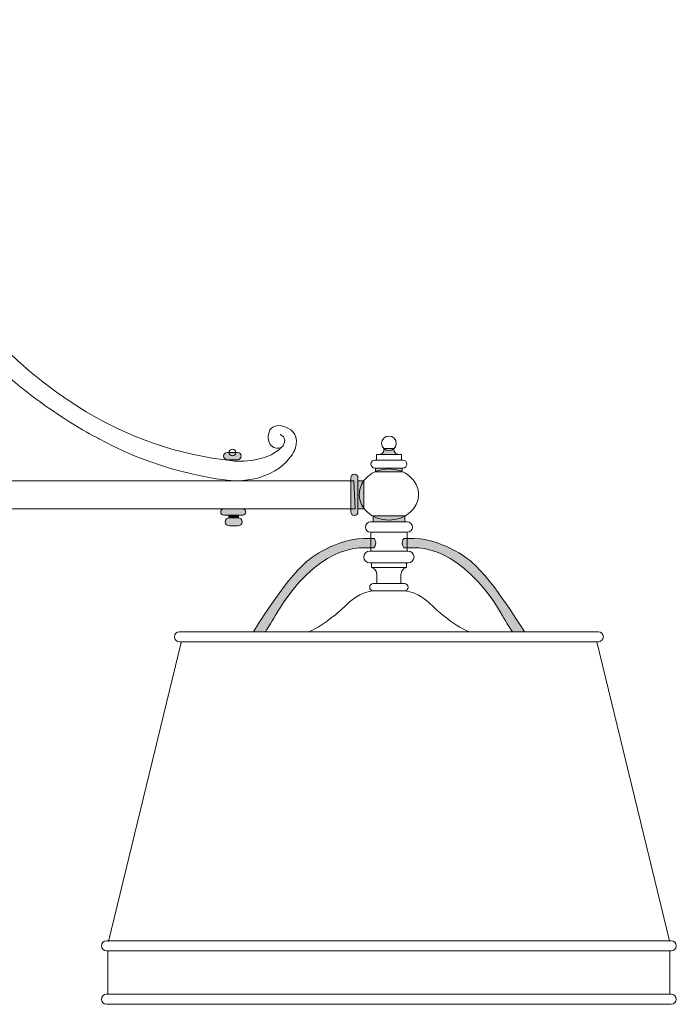
# Model space of a CAD drawing. Units: inches. Extents: x 0 to 54, y -30 to 22.
# Drawn here: x 32.8 to 54, y -30 to 1.8 of the extents above; entities that cross this region are included whole.
import ezdxf

# ---------------------------------------------------------------- set-up
doc = ezdxf.new("R2010")
doc.units = ezdxf.units.IN
doc.header["$MEASUREMENT"] = 0
doc.layers.add('Layer 1', color=7, linetype='Continuous')

# ---------------------------------------------------------------- blocks, each defined once
blk = doc.blocks.new('block 2')
at = {"layer": 'Layer 1', "true_color": 0x000000}
h = blk.add_hatch(color=18, dxfattribs=at)
h.dxf.hatch_style = 2
edge = h.paths.add_edge_path()
edge.add_spline(control_points=[(39.972, -12.316), (39.972, -12.252), (39.92, -12.2), (39.855, -12.2), (39.855, -12.2), (39.521, -12.2), (39.521, -12.2), (39.457, -12.2), (39.404, -12.252), (39.404, -12.316), (39.404, -12.381), (39.457, -12.433), (39.521, -12.433), (39.521, -12.433), (39.855, -12.433), (39.855, -12.433), (39.92, -12.433), (39.972, -12.381), (39.972, -12.316)], knot_values=[0, 0, 0, 0, 0.013889, 0.013889, 0.013889, 0.027778, 0.027778, 0.027778, 0.041667, 0.041667, 0.041667, 0.055556, 0.055556, 0.055556, 0.069444, 0.069444, 0.069444, 0.083333, 0.083333, 0.083333, 0.083333], degree=3, periodic=0)
edge.add_line((39.972, -12.316), (39.972, -12.316))
h = blk.add_hatch(color=18, dxfattribs=at)
h.dxf.hatch_style = 2
edge = h.paths.add_edge_path()
edge.add_spline(control_points=[(45.05, -12.27), (44.854, -12.221), (44.901, -12.077), (44.901, -12.077), (44.901, -12.077), (44.567, -12.077), (44.567, -12.077), (44.567, -12.077), (44.613, -12.221), (44.418, -12.27)], knot_values=[0, 0, 0, 0, 0.013889, 0.013889, 0.013889, 0.027778, 0.027778, 0.027778, 0.041667, 0.041667, 0.041667, 0.041667], degree=3, periodic=0)
edge.add_line((44.418, -12.27), (45.05, -12.27))
h = blk.add_hatch(color=18, dxfattribs=at)
h.dxf.hatch_style = 2
edge = h.paths.add_edge_path()
edge.add_spline(control_points=[(43.505, -14.117), (43.505, -14.181), (43.557, -14.233), (43.621, -14.233), (43.684, -14.233), (43.736, -14.181), (43.736, -14.117), (43.736, -14.117), (43.736, -13.018), (43.736, -13.018), (43.736, -12.954), (43.684, -12.902), (43.621, -12.902), (43.557, -12.902), (43.505, -12.954), (43.505, -13.018), (43.505, -13.018), (43.505, -14.117), (43.505, -14.117)], knot_values=[0, 0, 0, 0, 1, 1, 1, 2, 2, 2, 3, 3, 3, 4, 4, 4, 5, 5, 5, 6, 6, 6, 6], degree=3, periodic=1)
h = blk.add_hatch(color=18, dxfattribs=at)
h.dxf.hatch_style = 2
h.paths.add_polyline_path([(44.302, -12.828), (45.166, -12.828), (45.166, -12.704), (44.302, -12.704)])
h = blk.add_hatch(color=18, dxfattribs=at)
h.dxf.hatch_style = 2
h.paths.add_polyline_path([(43.736, -14.02), (43.921, -14.02), (43.921, -13.115), (43.736, -13.115)])
h = blk.add_hatch(color=18, dxfattribs=at)
h.dxf.hatch_style = 2
edge = h.paths.add_edge_path()
edge.add_spline(control_points=[(39.31, -14.119), (39.31, -14.175), (39.355, -14.22), (39.411, -14.22), (39.411, -14.22), (40.02, -14.22), (40.02, -14.22), (40.076, -14.22), (40.121, -14.175), (40.121, -14.119), (40.121, -14.063), (40.076, -14.018), (40.02, -14.018), (40.02, -14.018), (39.411, -14.018), (39.411, -14.018), (39.355, -14.018), (39.31, -14.063), (39.31, -14.119)], knot_values=[0, 0, 0, 0, 0.013889, 0.013889, 0.013889, 0.027778, 0.027778, 0.027778, 0.041667, 0.041667, 0.041667, 0.055556, 0.055556, 0.055556, 0.069444, 0.069444, 0.069444, 0.083333, 0.083333, 0.083333, 0.083333], degree=3, periodic=0)
edge.add_line((39.31, -14.119), (39.31, -14.119))
h = blk.add_hatch(color=18, dxfattribs=at)
h.dxf.hatch_style = 2
h.paths.add_polyline_path([(39.574, -14.308), (39.888, -14.308), (39.888, -14.22), (39.574, -14.22)])
h = blk.add_hatch(color=18, dxfattribs=at)
h.dxf.hatch_style = 2
edge = h.paths.add_edge_path()
edge.add_spline(control_points=[(39.881, -14.22), (39.881, -14.22), (39.888, -14.22), (39.888, -14.22), (39.888, -14.22), (39.881, -14.22), (39.881, -14.22)], knot_values=[0, 0, 0, 0, 1, 1, 1, 2, 2, 2, 2], degree=3, periodic=1)
h = blk.add_hatch(color=18, dxfattribs=at)
h.dxf.hatch_style = 2
h.paths.add_polyline_path([(44.222, -14.249), (45.245, -14.249), (45.245, -14.437), (44.222, -14.437)])
h = blk.add_hatch(color=18, dxfattribs=at)
h.dxf.hatch_style = 2
edge = h.paths.add_edge_path()
edge.add_spline(control_points=[(39.458, -14.438), (39.458, -14.511), (39.517, -14.569), (39.589, -14.569), (39.589, -14.569), (39.869, -14.569), (39.869, -14.569), (39.941, -14.569), (40, -14.511), (40, -14.438), (40, -14.366), (39.941, -14.308), (39.869, -14.308), (39.869, -14.308), (39.589, -14.308), (39.589, -14.308), (39.517, -14.308), (39.458, -14.366), (39.458, -14.438)], knot_values=[0, 0, 0, 0, 0.013889, 0.013889, 0.013889, 0.027778, 0.027778, 0.027778, 0.041667, 0.041667, 0.041667, 0.055556, 0.055556, 0.055556, 0.069444, 0.069444, 0.069444, 0.083333, 0.083333, 0.083333, 0.083333], degree=3, periodic=0)
edge.add_line((39.458, -14.438), (39.458, -14.438))
h = blk.add_hatch(color=18, dxfattribs=at)
h.dxf.hatch_style = 2
edge = h.paths.add_edge_path()
edge.add_spline(control_points=[(40.364, -17.983), (40.364, -17.983), (41.352, -16.354), (42.07, -15.728), (42.07, -15.728), (42.85, -15.033), (43.915, -14.972), (43.915, -14.972), (44.247, -14.972), (44.247, -14.972), (44.247, -14.972), (44.386, -15.103), (44.247, -15.273), (44.247, -15.273), (43.838, -15.273), (43.838, -15.273), (43.838, -15.273), (42.402, -15.211), (41.112, -17.396), (41.112, -17.396), (40.865, -17.828), (40.75, -17.983)], knot_values=[0, 0, 0, 0, 0.013889, 0.013889, 0.013889, 0.027778, 0.027778, 0.027778, 0.041667, 0.041667, 0.041667, 0.055556, 0.055556, 0.055556, 0.069444, 0.069444, 0.069444, 0.083333, 0.083333, 0.083333, 0.097222, 0.097222, 0.097222, 0.097222], degree=3, periodic=0)
edge.add_line((40.75, -17.983), (40.364, -17.983))
h = blk.add_hatch(color=18, dxfattribs=at)
h.dxf.hatch_style = 2
edge = h.paths.add_edge_path()
edge.add_spline(control_points=[(49.104, -17.983), (49.104, -17.983), (48.116, -16.354), (47.398, -15.728), (47.398, -15.728), (46.618, -15.033), (45.553, -14.972), (45.553, -14.972), (45.22, -14.972), (45.22, -14.972), (45.22, -14.972), (45.082, -15.103), (45.22, -15.273), (45.22, -15.273), (45.63, -15.273), (45.63, -15.273), (45.63, -15.273), (47.066, -15.211), (48.355, -17.396), (48.355, -17.396), (48.602, -17.828), (48.718, -17.983)], knot_values=[0, 0, 0, 0, 0.013889, 0.013889, 0.013889, 0.027778, 0.027778, 0.027778, 0.041667, 0.041667, 0.041667, 0.055556, 0.055556, 0.055556, 0.069444, 0.069444, 0.069444, 0.083333, 0.083333, 0.083333, 0.097222, 0.097222, 0.097222, 0.097222], degree=3, periodic=0)
edge.add_line((48.718, -17.983), (49.104, -17.983))
at = {"layer": 'Layer 1', "color": 18, "lineweight": 18, "true_color": 0x010101}
for points in [[(44.33, -12.444), (45.137, -12.444), (45.137, -12.27), (44.33, -12.27), (44.33, -12.444)], [(44.302, -12.828), (45.166, -12.828), (45.166, -12.704), (44.302, -12.704), (44.302, -12.828)], [(43.647, -14.018), (28.933, -14.018), (28.907, -13.118), (43.6, -13.118), (43.647, -14.018)], [(43.736, -14.02), (43.921, -14.02), (43.921, -13.115), (43.736, -13.115), (43.736, -14.02)], [(39.574, -14.308), (39.888, -14.308), (39.888, -14.22), (39.574, -14.22), (39.574, -14.308)], [(44.222, -14.249), (45.245, -14.249), (45.245, -14.437), (44.222, -14.437), (44.222, -14.249)], [(44.147, -14.775), (44.147, -15.382)], [(45.321, -14.779), (45.321, -15.382)], [(44.17, -15.911), (45.298, -15.911), (45.298, -15.761), (44.17, -15.761), (44.17, -15.911)], [(38.031, -18.326), (35.691, -27.97)], [(51.436, -18.306), (53.777, -27.951)], [(35.674, -29.676), (53.793, -29.676), (53.793, -28.274), (35.674, -28.274), (35.674, -29.676)]]:
    blk.add_lwpolyline(points, dxfattribs=at)
at = {"layer": 'Layer 1', "lineweight": 0}
for points in [[(44.302, -12.828), (45.166, -12.828), (45.166, -12.704), (44.302, -12.704), (44.302, -12.828)], [(43.736, -14.02), (43.921, -14.02), (43.921, -13.115), (43.736, -13.115), (43.736, -14.02)], [(39.574, -14.308), (39.888, -14.308), (39.888, -14.22), (39.574, -14.22), (39.574, -14.308)], [(44.222, -14.249), (45.245, -14.249), (45.245, -14.437), (44.222, -14.437), (44.222, -14.249)]]:
    blk.add_lwpolyline(points, dxfattribs=at)
at = {"layer": 'Layer 1', "color": 18, "lineweight": 18, "true_color": 0x010101}
for points, knots in [([(41.227, -11.62), (41.227, -11.62), (41.472, -11.698), (41.329, -11.978), (41.329, -11.978), (41.182, -12.179), (40.937, -11.978), (40.937, -11.978), (40.751, -11.762), (40.898, -11.472), (40.898, -11.472), (41.119, -11.154), (41.57, -11.472), (41.57, -11.472), (41.864, -11.664), (41.707, -12.092), (41.707, -12.092), (41.32, -13.12), (39.731, -13.118), (39.731, -13.118), (37.578, -12.973), (35.396, -11.762), (35.396, -11.762), (32.163, -10.218), (29.806, -6.84), (29.806, -6.84), (27.541, -3.268), (27.541, -0.111), (27.541, -0.111), (27.515, 1.478), (28.737, 1.668), (28.737, 1.668), (29.386, 1.76), (29.503, 1.162), (29.503, 1.162), (29.578, 0.773), (29.152, 0.694), (29.152, 0.694), (28.678, 0.667), (28.644, 1.025), (28.644, 1.025), (28.605, 1.383), (28.957, 1.372), (28.957, 1.372), (28.09, 1.512), (28.102, -0.077), (28.102, -0.077), (28.052, -2.099), (29.07, -4.349), (29.07, -4.349), (32.438, -11.727), (39.704, -12.472), (39.704, -12.472), (40.763, -12.578), (41.275, -12.027)], [0, 0, 0, 0, 1, 1, 1, 2, 2, 2, 3, 3, 3, 4, 4, 4, 5, 5, 5, 6, 6, 6, 7, 7, 7, 8, 8, 8, 9, 9, 9, 10, 10, 10, 11, 11, 11, 12, 12, 12, 13, 13, 13, 14, 14, 14, 15, 15, 15, 16, 16, 16, 17, 17, 17, 18, 18, 18, 18]), ([(44.496, -11.908), (44.496, -12.039), (44.603, -12.145), (44.734, -12.145), (44.865, -12.145), (44.972, -12.039), (44.972, -11.908), (44.972, -11.777), (44.865, -11.67), (44.734, -11.67), (44.603, -11.67), (44.496, -11.777), (44.496, -11.908)], [0, 0, 0, 0, 1, 1, 1, 2, 2, 2, 3, 3, 3, 4, 4, 4, 4]), ([(39.972, -12.316), (39.972, -12.252), (39.92, -12.2), (39.855, -12.2), (39.855, -12.2), (39.521, -12.2), (39.521, -12.2), (39.457, -12.2), (39.404, -12.252), (39.404, -12.316), (39.404, -12.381), (39.457, -12.433), (39.521, -12.433), (39.521, -12.433), (39.855, -12.433), (39.855, -12.433), (39.92, -12.433), (39.972, -12.381), (39.972, -12.316)], [0, 0, 0, 0, 1, 1, 1, 2, 2, 2, 3, 3, 3, 4, 4, 4, 5, 5, 5, 6, 6, 6, 6]), ([(39.796, -12.2), (39.796, -12.14), (39.748, -12.092), (39.688, -12.092), (39.629, -12.092), (39.58, -12.14), (39.58, -12.2), (39.58, -12.259), (39.629, -12.308), (39.688, -12.308), (39.748, -12.308), (39.796, -12.259), (39.796, -12.2)], [0, 0, 0, 0, 1, 1, 1, 2, 2, 2, 3, 3, 3, 4, 4, 4, 4]), ([(45.05, -12.27), (44.854, -12.221), (44.901, -12.077), (44.901, -12.077), (44.901, -12.077), (44.567, -12.077), (44.567, -12.077), (44.567, -12.077), (44.613, -12.221), (44.418, -12.27)], [0, 0, 0, 0, 1, 1, 1, 2, 2, 2, 3, 3, 3, 3]), ([(44.152, -12.574), (44.152, -12.646), (44.211, -12.704), (44.282, -12.704), (44.282, -12.704), (45.185, -12.704), (45.185, -12.704), (45.257, -12.704), (45.315, -12.646), (45.315, -12.574), (45.315, -12.502), (45.257, -12.444), (45.185, -12.444), (45.185, -12.444), (44.282, -12.444), (44.282, -12.444), (44.211, -12.444), (44.152, -12.502), (44.152, -12.574)], [0, 0, 0, 0, 1, 1, 1, 2, 2, 2, 3, 3, 3, 4, 4, 4, 5, 5, 5, 6, 6, 6, 6]), ([(43.505, -14.117), (43.505, -14.181), (43.557, -14.233), (43.621, -14.233), (43.684, -14.233), (43.736, -14.181), (43.736, -14.117), (43.736, -14.117), (43.736, -13.018), (43.736, -13.018), (43.736, -12.954), (43.684, -12.902), (43.621, -12.902), (43.557, -12.902), (43.505, -12.954), (43.505, -13.018), (43.505, -13.018), (43.505, -14.117), (43.505, -14.117)], [0, 0, 0, 0, 1, 1, 1, 2, 2, 2, 3, 3, 3, 4, 4, 4, 5, 5, 5, 6, 6, 6, 6]), ([(43.774, -13.556), (43.774, -14.011), (44.204, -14.38), (44.734, -14.38), (45.264, -14.38), (45.693, -14.011), (45.693, -13.556), (45.693, -13.101), (45.264, -12.732), (44.734, -12.732), (44.204, -12.732), (43.774, -13.101), (43.774, -13.556)], [0, 0, 0, 0, 1, 1, 1, 2, 2, 2, 3, 3, 3, 4, 4, 4, 4]), ([(39.31, -14.119), (39.31, -14.175), (39.355, -14.22), (39.411, -14.22), (39.411, -14.22), (40.02, -14.22), (40.02, -14.22), (40.076, -14.22), (40.121, -14.175), (40.121, -14.119), (40.121, -14.063), (40.076, -14.018), (40.02, -14.018), (40.02, -14.018), (39.411, -14.018), (39.411, -14.018), (39.355, -14.018), (39.31, -14.063), (39.31, -14.119)], [0, 0, 0, 0, 1, 1, 1, 2, 2, 2, 3, 3, 3, 4, 4, 4, 5, 5, 5, 6, 6, 6, 6]), ([(39.881, -14.22), (39.881, -14.22), (39.888, -14.22), (39.888, -14.22), (39.888, -14.22), (39.881, -14.22), (39.881, -14.22)], [0, 0, 0, 0, 1, 1, 1, 2, 2, 2, 2]), ([(39.458, -14.438), (39.458, -14.511), (39.517, -14.569), (39.589, -14.569), (39.589, -14.569), (39.869, -14.569), (39.869, -14.569), (39.941, -14.569), (40, -14.511), (40, -14.438), (40, -14.366), (39.941, -14.308), (39.869, -14.308), (39.869, -14.308), (39.589, -14.308), (39.589, -14.308), (39.517, -14.308), (39.458, -14.366), (39.458, -14.438)], [0, 0, 0, 0, 1, 1, 1, 2, 2, 2, 3, 3, 3, 4, 4, 4, 5, 5, 5, 6, 6, 6, 6]), ([(43.975, -14.606), (43.975, -14.699), (44.051, -14.775), (44.144, -14.775), (44.144, -14.775), (45.324, -14.775), (45.324, -14.775), (45.417, -14.775), (45.493, -14.699), (45.493, -14.606), (45.493, -14.513), (45.417, -14.437), (45.324, -14.437), (45.324, -14.437), (44.144, -14.437), (44.144, -14.437), (44.051, -14.437), (43.975, -14.513), (43.975, -14.606)], [0, 0, 0, 0, 1, 1, 1, 2, 2, 2, 3, 3, 3, 4, 4, 4, 5, 5, 5, 6, 6, 6, 6]), ([(40.364, -17.983), (40.364, -17.983), (41.352, -16.354), (42.07, -15.728), (42.07, -15.728), (42.85, -15.033), (43.915, -14.972), (43.915, -14.972), (44.247, -14.972), (44.247, -14.972), (44.247, -14.972), (44.386, -15.103), (44.247, -15.273), (44.247, -15.273), (43.838, -15.273), (43.838, -15.273), (43.838, -15.273), (42.402, -15.211), (41.112, -17.396), (41.112, -17.396), (40.865, -17.828), (40.75, -17.983)], [0, 0, 0, 0, 1, 1, 1, 2, 2, 2, 3, 3, 3, 4, 4, 4, 5, 5, 5, 6, 6, 6, 7, 7, 7, 7]), ([(49.104, -17.983), (49.104, -17.983), (48.116, -16.354), (47.398, -15.728), (47.398, -15.728), (46.618, -15.033), (45.553, -14.972), (45.553, -14.972), (45.22, -14.972), (45.22, -14.972), (45.22, -14.972), (45.082, -15.103), (45.22, -15.273), (45.22, -15.273), (45.63, -15.273), (45.63, -15.273), (45.63, -15.273), (47.066, -15.211), (48.355, -17.396), (48.355, -17.396), (48.602, -17.828), (48.718, -17.983)], [0, 0, 0, 0, 1, 1, 1, 2, 2, 2, 3, 3, 3, 4, 4, 4, 5, 5, 5, 6, 6, 6, 7, 7, 7, 7]), ([(43.925, -15.572), (43.925, -15.676), (44.009, -15.761), (44.114, -15.761), (44.114, -15.761), (45.353, -15.761), (45.353, -15.761), (45.458, -15.761), (45.543, -15.676), (45.543, -15.572), (45.543, -15.467), (45.458, -15.382), (45.353, -15.382), (45.353, -15.382), (44.114, -15.382), (44.114, -15.382), (44.009, -15.382), (43.925, -15.467), (43.925, -15.572)], [0, 0, 0, 0, 1, 1, 1, 2, 2, 2, 3, 3, 3, 4, 4, 4, 5, 5, 5, 6, 6, 6, 6]), ([(44.17, -15.911), (44.17, -15.911), (44.349, -15.957), (44.349, -16.139), (44.349, -16.139), (44.349, -16.431), (44.349, -16.431)], [0, 0, 0, 0, 1, 1, 1, 2, 2, 2, 2]), ([(45.298, -15.911), (45.298, -15.911), (45.118, -15.957), (45.118, -16.139), (45.118, -16.139), (45.118, -16.431), (45.118, -16.431)], [0, 0, 0, 0, 1, 1, 1, 2, 2, 2, 2]), ([(45.353, -16.548), (45.353, -16.613), (45.301, -16.665), (45.236, -16.665), (45.236, -16.665), (44.232, -16.665), (44.232, -16.665), (44.167, -16.665), (44.114, -16.613), (44.114, -16.548), (44.114, -16.484), (44.167, -16.431), (44.232, -16.431), (44.232, -16.431), (45.236, -16.431), (45.236, -16.431), (45.301, -16.431), (45.353, -16.484), (45.353, -16.548)], [0, 0, 0, 0, 1, 1, 1, 2, 2, 2, 3, 3, 3, 4, 4, 4, 5, 5, 5, 6, 6, 6, 6]), ([(44.236, -16.665), (44.236, -16.665), (43.769, -16.665), (43.287, -17.189), (43.287, -17.189), (42.687, -17.769), (42.143, -17.983)], [0, 0, 0, 0, 1, 1, 1, 2, 2, 2, 2]), ([(45.232, -16.665), (45.232, -16.665), (45.699, -16.665), (46.181, -17.189), (46.181, -17.189), (46.78, -17.769), (47.324, -17.983)], [0, 0, 0, 0, 1, 1, 1, 2, 2, 2, 2]), ([(51.649, -18.144), (51.649, -18.234), (51.576, -18.306), (51.487, -18.306), (51.487, -18.306), (37.981, -18.306), (37.981, -18.306), (37.891, -18.306), (37.819, -18.234), (37.819, -18.144), (37.819, -18.055), (37.891, -17.983), (37.981, -17.983), (37.981, -17.983), (51.487, -17.983), (51.487, -17.983), (51.576, -17.983), (51.649, -18.055), (51.649, -18.144)], [0, 0, 0, 0, 1, 1, 1, 2, 2, 2, 3, 3, 3, 4, 4, 4, 5, 5, 5, 6, 6, 6, 6]), ([(54, -28.112), (54, -28.202), (53.928, -28.274), (53.838, -28.274), (53.838, -28.274), (35.629, -28.274), (35.629, -28.274), (35.54, -28.274), (35.468, -28.202), (35.468, -28.112), (35.468, -28.023), (35.54, -27.951), (35.629, -27.951), (35.629, -27.951), (53.838, -27.951), (53.838, -27.951), (53.928, -27.951), (54, -28.023), (54, -28.112)], [0, 0, 0, 0, 1, 1, 1, 2, 2, 2, 3, 3, 3, 4, 4, 4, 5, 5, 5, 6, 6, 6, 6]), ([(54, -29.838), (54, -29.928), (53.928, -30), (53.838, -30), (53.838, -30), (35.629, -30), (35.629, -30), (35.54, -30), (35.468, -29.928), (35.468, -29.838), (35.468, -29.749), (35.54, -29.676), (35.629, -29.676), (35.629, -29.676), (53.838, -29.676), (53.838, -29.676), (53.928, -29.676), (54, -29.749), (54, -29.838)], [0, 0, 0, 0, 1, 1, 1, 2, 2, 2, 3, 3, 3, 4, 4, 4, 5, 5, 5, 6, 6, 6, 6])]:
    blk.add_open_spline(points, degree=3, knots=knots, dxfattribs=at)
at = {"layer": 'Layer 1', "lineweight": 0}
for points, knots in [([(39.972, -12.316), (39.972, -12.252), (39.92, -12.2), (39.855, -12.2), (39.855, -12.2), (39.521, -12.2), (39.521, -12.2), (39.457, -12.2), (39.404, -12.252), (39.404, -12.316), (39.404, -12.381), (39.457, -12.433), (39.521, -12.433), (39.521, -12.433), (39.855, -12.433), (39.855, -12.433), (39.92, -12.433), (39.972, -12.381), (39.972, -12.316)], [0, 0, 0, 0, 1, 1, 1, 2, 2, 2, 3, 3, 3, 4, 4, 4, 5, 5, 5, 6, 6, 6, 6]), ([(45.05, -12.27), (44.854, -12.221), (44.901, -12.077), (44.901, -12.077), (44.901, -12.077), (44.567, -12.077), (44.567, -12.077), (44.567, -12.077), (44.613, -12.221), (44.418, -12.27)], [0, 0, 0, 0, 1, 1, 1, 2, 2, 2, 3, 3, 3, 3]), ([(43.505, -14.117), (43.505, -14.181), (43.557, -14.233), (43.621, -14.233), (43.684, -14.233), (43.736, -14.181), (43.736, -14.117), (43.736, -14.117), (43.736, -13.018), (43.736, -13.018), (43.736, -12.954), (43.684, -12.902), (43.621, -12.902), (43.557, -12.902), (43.505, -12.954), (43.505, -13.018), (43.505, -13.018), (43.505, -14.117), (43.505, -14.117)], [0, 0, 0, 0, 1, 1, 1, 2, 2, 2, 3, 3, 3, 4, 4, 4, 5, 5, 5, 6, 6, 6, 6]), ([(39.31, -14.119), (39.31, -14.175), (39.355, -14.22), (39.411, -14.22), (39.411, -14.22), (40.02, -14.22), (40.02, -14.22), (40.076, -14.22), (40.121, -14.175), (40.121, -14.119), (40.121, -14.063), (40.076, -14.018), (40.02, -14.018), (40.02, -14.018), (39.411, -14.018), (39.411, -14.018), (39.355, -14.018), (39.31, -14.063), (39.31, -14.119)], [0, 0, 0, 0, 1, 1, 1, 2, 2, 2, 3, 3, 3, 4, 4, 4, 5, 5, 5, 6, 6, 6, 6]), ([(39.881, -14.22), (39.881, -14.22), (39.888, -14.22), (39.888, -14.22), (39.888, -14.22), (39.881, -14.22), (39.881, -14.22)], [0, 0, 0, 0, 1, 1, 1, 2, 2, 2, 2]), ([(39.458, -14.438), (39.458, -14.511), (39.517, -14.569), (39.589, -14.569), (39.589, -14.569), (39.869, -14.569), (39.869, -14.569), (39.941, -14.569), (40, -14.511), (40, -14.438), (40, -14.366), (39.941, -14.308), (39.869, -14.308), (39.869, -14.308), (39.589, -14.308), (39.589, -14.308), (39.517, -14.308), (39.458, -14.366), (39.458, -14.438)], [0, 0, 0, 0, 1, 1, 1, 2, 2, 2, 3, 3, 3, 4, 4, 4, 5, 5, 5, 6, 6, 6, 6]), ([(40.364, -17.983), (40.364, -17.983), (41.352, -16.354), (42.07, -15.728), (42.07, -15.728), (42.85, -15.033), (43.915, -14.972), (43.915, -14.972), (44.247, -14.972), (44.247, -14.972), (44.247, -14.972), (44.386, -15.103), (44.247, -15.273), (44.247, -15.273), (43.838, -15.273), (43.838, -15.273), (43.838, -15.273), (42.402, -15.211), (41.112, -17.396), (41.112, -17.396), (40.865, -17.828), (40.75, -17.983)], [0, 0, 0, 0, 1, 1, 1, 2, 2, 2, 3, 3, 3, 4, 4, 4, 5, 5, 5, 6, 6, 6, 7, 7, 7, 7]), ([(49.104, -17.983), (49.104, -17.983), (48.116, -16.354), (47.398, -15.728), (47.398, -15.728), (46.618, -15.033), (45.553, -14.972), (45.553, -14.972), (45.22, -14.972), (45.22, -14.972), (45.22, -14.972), (45.082, -15.103), (45.22, -15.273), (45.22, -15.273), (45.63, -15.273), (45.63, -15.273), (45.63, -15.273), (47.066, -15.211), (48.355, -17.396), (48.355, -17.396), (48.602, -17.828), (48.718, -17.983)], [0, 0, 0, 0, 1, 1, 1, 2, 2, 2, 3, 3, 3, 4, 4, 4, 5, 5, 5, 6, 6, 6, 7, 7, 7, 7])]:
    blk.add_open_spline(points, degree=3, knots=knots, dxfattribs=at)

msp = doc.modelspace()

# ---------------------------------------------------------------- block references
at = {"layer": 'Layer 1'}
msp.add_blockref('block 2', (0, 0), dxfattribs=at)

doc.saveas('drawing.dxf')
